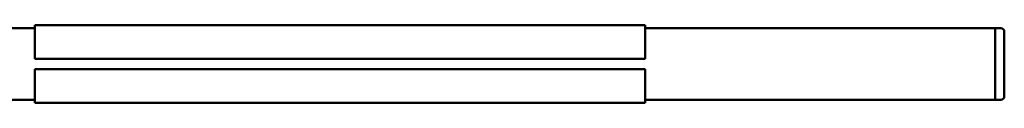
# Model space of a CAD drawing. Units: millimetres. Extents: x 1341 to 2696, y 1375 to 2086.
# Drawn here: x 1639 to 2188, y 1385 to 1429 of the extents above; entities that cross this region are included whole.
import ezdxf

# ---------------------------------------------------------------- set-up
doc = ezdxf.new("R2010")
doc.units = ezdxf.units.MM
doc.header["$LTSCALE"] = 10
doc.layers.add('Sichtbare Kanten(DIN)', color=7, linetype='Continuous', lineweight=50)

msp = doc.modelspace()

# ---------------------------------------------------------------- linework, layer by layer
at = {"layer": 'Sichtbare Kanten(DIN)'}
for p, q in [((1495.16, 1427.09), (1647.66, 1427.09)), ((1647.66, 1409.91), (1647.66, 1428.69)), ((1647.66, 1428.69), (1987.66, 1428.69)), ((1987.66, 1428.69), (1987.66, 1409.91)), ((1987.66, 1427.09), (2182.66, 1427.09)), ((2182.66, 1427.09), (2182.66, 1387.09)), ((2182.66, 1387.09), (2182.66, 1427.09)), ((2182.66, 1427.09), (2185.66, 1427.09)), ((2187.66, 1425.09), (2187.66, 1389.09)), ((1647.66, 1409.91), (1647.66, 1409.9)), ((1647.66, 1409.91), (1987.66, 1409.91)), ((1647.66, 1409.9), (1987.66, 1409.9)), ((1987.66, 1409.9), (1987.66, 1409.91)), ((1987.66, 1404.28), (1647.66, 1404.28)), ((1647.66, 1404.28), (1647.66, 1404.27)), ((1987.66, 1404.27), (1647.66, 1404.27)), ((1647.66, 1385.49), (1647.66, 1404.27)), ((1987.66, 1404.27), (1987.66, 1404.28)), ((1987.66, 1404.27), (1987.66, 1385.49)), ((1411.95, 1387.09), (1647.66, 1387.09)), ((1987.66, 1385.49), (1647.66, 1385.49)), ((1987.66, 1387.09), (2182.66, 1387.09)), ((2182.66, 1387.09), (2185.66, 1387.09))]:
    msp.add_line(p, q, dxfattribs=at)
for centre, start, end in [((2185.66, 1425.09), 0, 90), ((2185.66, 1389.09), 270, 0)]:
    msp.add_arc(centre, 2, start, end, dxfattribs=at)

doc.saveas('drawing.dxf')
